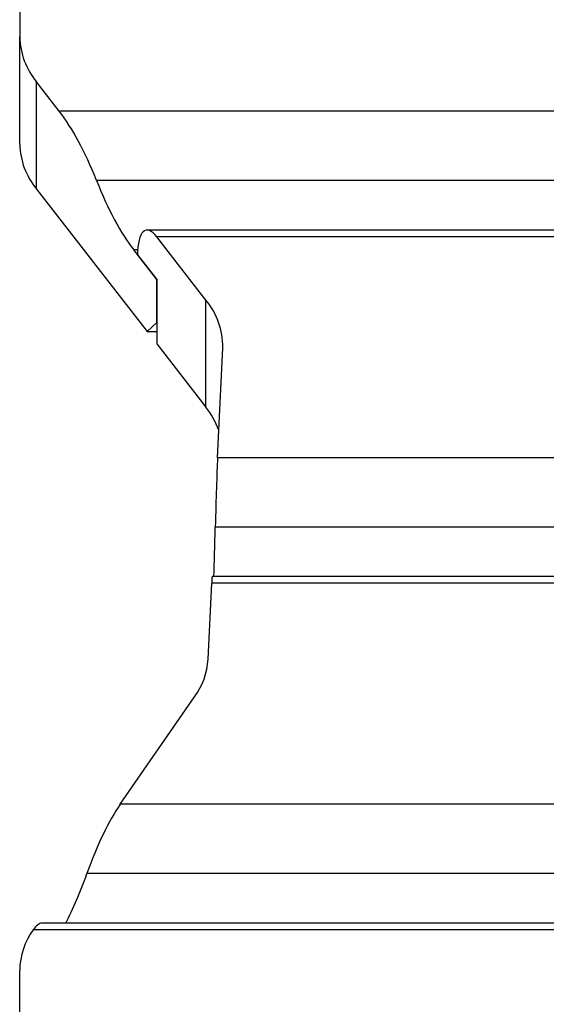
# Model space of a CAD drawing. Units: millimetres. Extents: x -4560 to 5612, y -3372 to 6123.
# Drawn here: x -3060 to -2954, y 4036 to 4235 of the extents above; entities that cross this region are included whole.
import ezdxf

# ---------------------------------------------------------------- set-up
doc = ezdxf.new("R2010")
doc.units = ezdxf.units.MM
doc.layers.add('Toestel 2D', color=7, linetype='Continuous', lineweight=20)

# ---------------------------------------------------------------- blocks, each defined once
blk = doc.blocks.new('BG-8179-RB')
at = {"layer": 'Toestel 2D', "lineweight": 25}
for points in [[(-3059.88, 4261.32), (-3059.88, 4261.32), (-3059.95, 4231.67), (-3059.95, 4231.67)], [(-3059.95, 4231.67), (-3059.87, 4228.35), (-3058.68, 4225.15), (-3056.56, 4222.59)], [(-3059.95, 4210.02), (-3059.95, 4210.02), (-3059.95, 4231.67), (-3059.95, 4231.67)], [(-3056.56, 4200.94), (-3056.56, 4200.94), (-3056.56, 4222.59), (-3056.56, 4222.59)], [(-3051.96, 4216.68), (-3051.96, 4216.68), (-3056.56, 4222.59), (-3056.56, 4222.59)], [(-3044.44, 4202.67), (-3046.75, 4208.47), (-3049.33, 4213.29), (-3051.96, 4216.68)], [(-3051.96, 4216.68), (-3051.96, 4216.68), (-3051.96, 4216.68), (-3051.96, 4216.68)], [(-3044.44, 4202.67), (-3046.75, 4208.47), (-3049.33, 4213.29), (-3051.96, 4216.68)], [(-3044.44, 4202.67), (-3046.75, 4208.47), (-3049.33, 4213.29), (-3051.96, 4216.68)], [(-3044.44, 4202.67), (-3046.75, 4208.47), (-3049.33, 4213.29), (-3051.96, 4216.68)], [(-3044.44, 4202.67), (-3046.75, 4208.47), (-3049.33, 4213.29), (-3051.96, 4216.68)], [(-3044.44, 4202.67), (-3046.75, 4208.47), (-3049.33, 4213.29), (-3051.96, 4216.68)], [(-3044.44, 4202.67), (-3046.75, 4208.47), (-3049.33, 4213.29), (-3051.96, 4216.68)], [(-3044.44, 4202.67), (-3046.75, 4208.47), (-3049.33, 4213.29), (-3051.96, 4216.68)], [(-3044.44, 4202.67), (-3046.75, 4208.47), (-3049.33, 4213.29), (-3051.96, 4216.68)], [(-3044.44, 4202.67), (-3046.75, 4208.47), (-3049.33, 4213.29), (-3051.96, 4216.68)], [(-3044.44, 4202.67), (-3046.75, 4208.47), (-3049.33, 4213.29), (-3051.96, 4216.68)], [(-3044.44, 4202.67), (-3046.75, 4208.47), (-3049.33, 4213.29), (-3051.96, 4216.68)], [(-3044.44, 4202.67), (-3046.75, 4208.47), (-3049.33, 4213.29), (-3051.96, 4216.68)], [(-3044.44, 4202.67), (-3046.75, 4208.47), (-3049.33, 4213.29), (-3051.96, 4216.68)], [(-3044.44, 4202.67), (-3046.75, 4208.47), (-3049.33, 4213.29), (-3051.96, 4216.68)], [(-3044.44, 4202.67), (-3046.75, 4208.47), (-3049.33, 4213.29), (-3051.96, 4216.68)], [(-3044.44, 4202.67), (-3046.75, 4208.47), (-3049.33, 4213.29), (-3051.96, 4216.68)], [(-3044.44, 4202.67), (-3046.75, 4208.47), (-3049.33, 4213.29), (-3051.96, 4216.68)], [(-3044.44, 4202.67), (-3046.75, 4208.47), (-3049.33, 4213.29), (-3051.96, 4216.68)], [(-3044.44, 4202.67), (-3046.75, 4208.47), (-3049.33, 4213.29), (-3051.96, 4216.68)], [(-3044.44, 4202.67), (-3046.75, 4208.47), (-3049.33, 4213.29), (-3051.96, 4216.68)], [(-1460.53, 4216.68), (-1460.53, 4216.68), (-3051.96, 4216.68), (-3051.96, 4216.68)], [(-3059.95, 4210.02), (-3059.87, 4206.7), (-3058.68, 4203.5), (-3056.56, 4200.94)], [(-3044.44, 4202.67), (-3044.44, 4202.67), (-3044.44, 4202.67), (-3044.44, 4202.67)], [(-3044.44, 4202.67), (-3042.14, 4196.86), (-3039.56, 4192.04), (-3036.93, 4188.66)], [(-3044.44, 4202.67), (-3044.44, 4202.67), (-3044.44, 4202.67), (-3044.44, 4202.67)], [(-3044.44, 4202.67), (-3042.14, 4196.86), (-3039.56, 4192.04), (-3036.93, 4188.66)], [(-3044.44, 4202.67), (-3042.14, 4196.86), (-3039.56, 4192.04), (-3036.93, 4188.66)], [(-3044.44, 4202.67), (-3042.14, 4196.86), (-3039.56, 4192.04), (-3036.93, 4188.66)], [(-3044.44, 4202.67), (-3042.14, 4196.86), (-3039.56, 4192.04), (-3036.93, 4188.66)], [(-3044.44, 4202.67), (-3042.14, 4196.86), (-3039.56, 4192.04), (-3036.93, 4188.66)], [(-3044.44, 4202.67), (-3042.14, 4196.86), (-3039.56, 4192.04), (-3036.93, 4188.66)], [(-3044.44, 4202.67), (-3042.14, 4196.86), (-3039.56, 4192.04), (-3036.93, 4188.66)], [(-3044.44, 4202.67), (-3042.14, 4196.86), (-3039.56, 4192.04), (-3036.93, 4188.66)], [(-3044.44, 4202.67), (-3042.14, 4196.86), (-3039.56, 4192.04), (-3036.93, 4188.66)], [(-3044.44, 4202.67), (-3042.14, 4196.86), (-3039.56, 4192.04), (-3036.93, 4188.66)], [(-3044.44, 4202.67), (-3042.14, 4196.86), (-3039.56, 4192.04), (-3036.93, 4188.66)], [(-3044.44, 4202.67), (-3042.14, 4196.86), (-3039.56, 4192.04), (-3036.93, 4188.66)], [(-3044.44, 4202.67), (-3042.14, 4196.86), (-3039.56, 4192.04), (-3036.93, 4188.66)], [(-3044.44, 4202.67), (-3042.14, 4196.86), (-3039.56, 4192.04), (-3036.93, 4188.66)], [(-3044.44, 4202.67), (-3042.14, 4196.86), (-3039.56, 4192.04), (-3036.93, 4188.66)], [(-3044.44, 4202.67), (-3042.14, 4196.86), (-3039.56, 4192.04), (-3036.93, 4188.66)], [(-3044.44, 4202.67), (-3042.14, 4196.86), (-3039.56, 4192.04), (-3036.93, 4188.66)], [(-3044.44, 4202.67), (-3042.14, 4196.86), (-3039.56, 4192.04), (-3036.93, 4188.66)], [(-3044.44, 4202.67), (-3042.14, 4196.86), (-3039.56, 4192.04), (-3036.93, 4188.66)], [(-3044.44, 4202.67), (-3042.14, 4196.86), (-3039.56, 4192.04), (-3036.93, 4188.66)], [(-1465.68, 4202.67), (-1465.68, 4202.67), (-3044.44, 4202.67), (-3044.44, 4202.67)], [(-3056.56, 4200.94), (-3056.56, 4200.94), (-3034.21, 4172.17), (-3034.21, 4172.17)], [(-1473.87, 4192.66), (-1473.87, 4192.66), (-3034.21, 4192.66), (-3034.21, 4192.66)], [(-3035.01, 4192.31), (-3035.01, 4192.31), (-3035.01, 4192.31), (-3035.01, 4192.31)], [(-3022.34, 4178.53), (-3022.34, 4178.53), (-3032.27, 4191.32), (-3032.27, 4191.32)], [(-1475.42, 4191.32), (-1475.42, 4191.32), (-3032.27, 4191.32), (-3032.27, 4191.32)], [(-3032.27, 4191.32), (-3032.27, 4191.32), (-3032.27, 4191.32), (-3032.27, 4191.32)], [(-3036.93, 4188.66), (-3036.93, 4188.66), (-3036.93, 4188.66), (-3036.93, 4188.66)], [(-3032.27, 4182.66), (-3032.27, 4182.66), (-3036.93, 4188.66), (-3036.93, 4188.66)], [(-3036.12, 4188.66), (-3036.12, 4188.66), (-3036.93, 4188.66), (-3036.93, 4188.66)], [(-3036.15, 4187.66), (-3036.15, 4187.66), (-3032.27, 4182.66), (-3032.27, 4182.66)], [(-3036.15, 4187.66), (-3036.15, 4187.66), (-3036.15, 4187.66), (-3036.15, 4187.66)], [(-3032.27, 4174), (-3032.27, 4174), (-3032.27, 4182.66), (-3032.27, 4182.66)], [(-3032.27, 4182.66), (-3032.27, 4182.66), (-3032.27, 4169.67), (-3032.27, 4169.67)], [(-3018.96, 4168.9), (-3018.89, 4172.41), (-3020.09, 4175.83), (-3022.34, 4178.53)], [(-3022.34, 4156.88), (-3022.34, 4156.88), (-3022.34, 4178.53), (-3022.34, 4178.53)], [(-3034.21, 4172.17), (-3034.21, 4172.17), (-3032.27, 4174), (-3032.27, 4174)], [(-3034.21, 4172.17), (-3034.21, 4172.17), (-3032.27, 4172.17), (-3032.27, 4172.17)], [(-3032.27, 4169.67), (-3032.27, 4169.67), (-3022.34, 4156.88), (-3022.34, 4156.88)], [(-3020, 4146.68), (-3020, 4146.68), (-3018.96, 4168.9), (-3018.96, 4168.9)], [(-3019.74, 4152.25), (-3020.36, 4153.92), (-3021.23, 4155.48), (-3022.34, 4156.88)], [(-3020, 4146.68), (-3020.15, 4143.29), (-3020.31, 4138.47), (-3020.45, 4132.67)], [(-3020, 4146.68), (-3020.15, 4143.29), (-3020.31, 4138.47), (-3020.45, 4132.67)], [(-3020, 4146.68), (-3020.15, 4143.29), (-3020.31, 4138.47), (-3020.45, 4132.67)], [(-3020, 4146.68), (-3020.15, 4143.29), (-3020.31, 4138.47), (-3020.45, 4132.67)], [(-3020, 4146.68), (-3020.15, 4143.29), (-3020.31, 4138.47), (-3020.45, 4132.67)], [(-3020, 4146.68), (-3020.15, 4143.29), (-3020.31, 4138.47), (-3020.45, 4132.67)], [(-3020, 4146.68), (-3020.15, 4143.29), (-3020.31, 4138.47), (-3020.45, 4132.67)], [(-3020, 4146.68), (-3020.15, 4143.29), (-3020.31, 4138.47), (-3020.45, 4132.67)], [(-3020, 4146.68), (-3020.15, 4143.29), (-3020.31, 4138.47), (-3020.45, 4132.67)], [(-3020, 4146.68), (-3020.15, 4143.29), (-3020.31, 4138.47), (-3020.45, 4132.67)], [(-3020, 4146.68), (-3020.15, 4143.29), (-3020.31, 4138.47), (-3020.45, 4132.67)], [(-3020, 4146.68), (-3020.15, 4143.29), (-3020.31, 4138.47), (-3020.45, 4132.67)], [(-3020, 4146.68), (-3020.15, 4143.29), (-3020.31, 4138.47), (-3020.45, 4132.67)], [(-3020, 4146.68), (-3020.15, 4143.29), (-3020.31, 4138.47), (-3020.45, 4132.67)], [(-3020, 4146.68), (-3020.15, 4143.29), (-3020.31, 4138.47), (-3020.45, 4132.67)], [(-3020, 4146.68), (-3020.15, 4143.29), (-3020.31, 4138.47), (-3020.45, 4132.67)], [(-3020, 4146.68), (-3020.15, 4143.29), (-3020.31, 4138.47), (-3020.45, 4132.67)], [(-3020, 4146.68), (-3020.15, 4143.29), (-3020.31, 4138.47), (-3020.45, 4132.67)], [(-3020, 4146.68), (-3020.15, 4143.29), (-3020.31, 4138.47), (-3020.45, 4132.67)], [(-3020, 4146.68), (-3020.15, 4143.29), (-3020.31, 4138.47), (-3020.45, 4132.67)], [(-3020, 4146.68), (-3020.15, 4143.29), (-3020.31, 4138.47), (-3020.45, 4132.67)], [(-1488.14, 4146.68), (-1488.14, 4146.68), (-3020, 4146.68), (-3020, 4146.68)], [(-3020, 4146.68), (-3020, 4146.68), (-3020, 4146.68), (-3020, 4146.68)], [(-3020.74, 4122.66), (-3020.63, 4125.5), (-3020.54, 4128.88), (-3020.45, 4132.67)], [(-3020.74, 4122.66), (-3020.63, 4125.5), (-3020.54, 4128.88), (-3020.45, 4132.67)], [(-3020.74, 4122.66), (-3020.63, 4125.5), (-3020.54, 4128.88), (-3020.45, 4132.67)], [(-3020.74, 4122.66), (-3020.63, 4125.5), (-3020.54, 4128.88), (-3020.45, 4132.67)], [(-3020.74, 4122.66), (-3020.63, 4125.5), (-3020.54, 4128.88), (-3020.45, 4132.67)], [(-3020.74, 4122.66), (-3020.63, 4125.5), (-3020.54, 4128.88), (-3020.45, 4132.67)], [(-3020.74, 4122.66), (-3020.63, 4125.5), (-3020.54, 4128.88), (-3020.45, 4132.67)], [(-3020.74, 4122.66), (-3020.63, 4125.5), (-3020.54, 4128.88), (-3020.45, 4132.67)], [(-3020.74, 4122.66), (-3020.63, 4125.5), (-3020.54, 4128.88), (-3020.45, 4132.67)], [(-3020.74, 4122.66), (-3020.63, 4125.5), (-3020.54, 4128.88), (-3020.45, 4132.67)], [(-3020.74, 4122.66), (-3020.63, 4125.5), (-3020.54, 4128.88), (-3020.45, 4132.67)], [(-3020.74, 4122.66), (-3020.63, 4125.5), (-3020.54, 4128.88), (-3020.45, 4132.67)], [(-3020.74, 4122.66), (-3020.63, 4125.5), (-3020.54, 4128.88), (-3020.45, 4132.67)], [(-3020.74, 4122.66), (-3020.63, 4125.5), (-3020.54, 4128.88), (-3020.45, 4132.67)], [(-3020.74, 4122.66), (-3020.63, 4125.5), (-3020.54, 4128.88), (-3020.45, 4132.67)], [(-3020.74, 4122.66), (-3020.63, 4125.5), (-3020.54, 4128.88), (-3020.45, 4132.67)], [(-3020.74, 4122.66), (-3020.63, 4125.5), (-3020.54, 4128.88), (-3020.45, 4132.67)], [(-3020.74, 4122.66), (-3020.63, 4125.5), (-3020.54, 4128.88), (-3020.45, 4132.67)], [(-3020.74, 4122.66), (-3020.63, 4125.5), (-3020.54, 4128.88), (-3020.45, 4132.67)], [(-3020.74, 4122.66), (-3020.63, 4125.5), (-3020.54, 4128.88), (-3020.45, 4132.67)], [(-3020.74, 4122.66), (-3020.63, 4125.5), (-3020.54, 4128.88), (-3020.45, 4132.67)], [(-1488.55, 4132.67), (-1488.55, 4132.67), (-3020.45, 4132.67), (-3020.45, 4132.67)], [(-3020.45, 4132.67), (-3020.45, 4132.67), (-3020.45, 4132.67), (-3020.45, 4132.67)], [(-3020.45, 4132.67), (-3020.45, 4132.67), (-3020.45, 4132.67), (-3020.45, 4132.67)], [(-3021.89, 4105.97), (-3021.89, 4105.97), (-3021.18, 4121.32), (-3021.18, 4121.32)], [(-3021.06, 4122.66), (-3021.1, 4122.66), (-3021.14, 4122.19), (-3021.18, 4121.32)], [(-3021.06, 4122.66), (-3021.1, 4122.66), (-3021.14, 4122.19), (-3021.18, 4121.32)], [(-3021.06, 4122.66), (-3021.1, 4122.66), (-3021.14, 4122.19), (-3021.18, 4121.32)], [(-3021.06, 4122.66), (-3021.1, 4122.66), (-3021.14, 4122.19), (-3021.18, 4121.32)], [(-3021.06, 4122.66), (-3021.1, 4122.66), (-3021.14, 4122.19), (-3021.18, 4121.32)], [(-3021.06, 4122.66), (-3021.1, 4122.66), (-3021.14, 4122.19), (-3021.18, 4121.32)], [(-3021.06, 4122.66), (-3021.1, 4122.66), (-3021.14, 4122.19), (-3021.18, 4121.32)], [(-3021.06, 4122.66), (-3021.1, 4122.66), (-3021.14, 4122.19), (-3021.18, 4121.32)], [(-3021.06, 4122.66), (-3021.1, 4122.66), (-3021.14, 4122.19), (-3021.18, 4121.32)], [(-3021.06, 4122.66), (-3021.1, 4122.66), (-3021.14, 4122.19), (-3021.18, 4121.32)], [(-3021.06, 4122.66), (-3021.1, 4122.66), (-3021.14, 4122.19), (-3021.18, 4121.32)], [(-3021.06, 4122.66), (-3021.1, 4122.66), (-3021.14, 4122.19), (-3021.18, 4121.32)], [(-3021.06, 4122.66), (-3021.1, 4122.66), (-3021.14, 4122.19), (-3021.18, 4121.32)], [(-3021.06, 4122.66), (-3021.1, 4122.66), (-3021.14, 4122.19), (-3021.18, 4121.32)], [(-3021.06, 4122.66), (-3021.1, 4122.66), (-3021.14, 4122.19), (-3021.18, 4121.32)], [(-3021.06, 4122.66), (-3021.1, 4122.66), (-3021.14, 4122.19), (-3021.18, 4121.32)], [(-3021.06, 4122.66), (-3021.1, 4122.66), (-3021.14, 4122.19), (-3021.18, 4121.32)], [(-3021.06, 4122.66), (-3021.1, 4122.66), (-3021.14, 4122.19), (-3021.18, 4121.32)], [(-3021.06, 4122.66), (-3021.1, 4122.66), (-3021.14, 4122.19), (-3021.18, 4121.32)], [(-3021.06, 4122.66), (-3021.1, 4122.66), (-3021.14, 4122.19), (-3021.18, 4121.32)], [(-3021.06, 4122.66), (-3021.1, 4122.66), (-3021.14, 4122.19), (-3021.18, 4121.32)], [(-1489.21, 4121.32), (-1489.21, 4121.32), (-3021.18, 4121.32), (-3021.18, 4121.32)], [(-3021.18, 4121.32), (-3021.18, 4121.32), (-3021.18, 4121.32), (-3021.18, 4121.32)], [(-1489.1, 4122.66), (-1489.1, 4122.66), (-3021.06, 4122.66), (-3021.06, 4122.66)], [(-3021.06, 4122.66), (-3021.06, 4122.66), (-3021.06, 4122.66), (-3021.06, 4122.66)], [(-3020.74, 4122.66), (-3020.74, 4122.66), (-3020.74, 4122.66), (-3020.74, 4122.66)], [(-3024.63, 4098.37), (-3023.02, 4100.59), (-3022.07, 4103.23), (-3021.89, 4105.97)], [(-3039.66, 4076.68), (-3039.66, 4076.68), (-3024.63, 4098.37), (-3024.63, 4098.37)], [(-3039.66, 4076.68), (-3042, 4073.29), (-3044.31, 4068.47), (-3046.37, 4062.67)], [(-3039.66, 4076.68), (-3042, 4073.29), (-3044.31, 4068.47), (-3046.37, 4062.67)], [(-3039.66, 4076.68), (-3042, 4073.29), (-3044.31, 4068.47), (-3046.37, 4062.67)], [(-3039.66, 4076.68), (-3042, 4073.29), (-3044.31, 4068.47), (-3046.37, 4062.67)], [(-3039.66, 4076.68), (-3042, 4073.29), (-3044.31, 4068.47), (-3046.37, 4062.67)], [(-3039.66, 4076.68), (-3042, 4073.29), (-3044.31, 4068.47), (-3046.37, 4062.67)], [(-3039.66, 4076.68), (-3042, 4073.29), (-3044.31, 4068.47), (-3046.37, 4062.67)], [(-3039.66, 4076.68), (-3042, 4073.29), (-3044.31, 4068.47), (-3046.37, 4062.67)], [(-3039.66, 4076.68), (-3042, 4073.29), (-3044.31, 4068.47), (-3046.37, 4062.67)], [(-3039.66, 4076.68), (-3042, 4073.29), (-3044.31, 4068.47), (-3046.37, 4062.67)], [(-3039.66, 4076.68), (-3042, 4073.29), (-3044.31, 4068.47), (-3046.37, 4062.67)], [(-3039.66, 4076.68), (-3042, 4073.29), (-3044.31, 4068.47), (-3046.37, 4062.67)], [(-3039.66, 4076.68), (-3042, 4073.29), (-3044.31, 4068.47), (-3046.37, 4062.67)], [(-3039.66, 4076.68), (-3042, 4073.29), (-3044.31, 4068.47), (-3046.37, 4062.67)], [(-3039.66, 4076.68), (-3042, 4073.29), (-3044.31, 4068.47), (-3046.37, 4062.67)], [(-3039.66, 4076.68), (-3042, 4073.29), (-3044.31, 4068.47), (-3046.37, 4062.67)], [(-3039.66, 4076.68), (-3042, 4073.29), (-3044.31, 4068.47), (-3046.37, 4062.67)], [(-3039.66, 4076.68), (-3042, 4073.29), (-3044.31, 4068.47), (-3046.37, 4062.67)], [(-3039.66, 4076.68), (-3042, 4073.29), (-3044.31, 4068.47), (-3046.37, 4062.67)], [(-3039.66, 4076.68), (-3042, 4073.29), (-3044.31, 4068.47), (-3046.37, 4062.67)], [(-3039.66, 4076.68), (-3042, 4073.29), (-3044.31, 4068.47), (-3046.37, 4062.67)], [(-1474.38, 4076.68), (-1474.38, 4076.68), (-3039.66, 4076.68), (-3039.66, 4076.68)], [(-3039.66, 4076.68), (-3039.66, 4076.68), (-3039.66, 4076.68), (-3039.66, 4076.68)], [(-3050.67, 4052.66), (-3049.16, 4055.5), (-3047.71, 4058.88), (-3046.37, 4062.67)], [(-3050.67, 4052.66), (-3049.16, 4055.5), (-3047.71, 4058.88), (-3046.37, 4062.67)], [(-3050.67, 4052.66), (-3049.16, 4055.5), (-3047.71, 4058.88), (-3046.37, 4062.67)], [(-3050.67, 4052.66), (-3049.16, 4055.5), (-3047.71, 4058.88), (-3046.37, 4062.67)], [(-3050.67, 4052.66), (-3049.16, 4055.5), (-3047.71, 4058.88), (-3046.37, 4062.67)], [(-3050.67, 4052.66), (-3049.16, 4055.5), (-3047.71, 4058.88), (-3046.37, 4062.67)], [(-3050.67, 4052.66), (-3049.16, 4055.5), (-3047.71, 4058.88), (-3046.37, 4062.67)], [(-3050.67, 4052.66), (-3049.16, 4055.5), (-3047.71, 4058.88), (-3046.37, 4062.67)], [(-3050.67, 4052.66), (-3049.16, 4055.5), (-3047.71, 4058.88), (-3046.37, 4062.67)], [(-3050.67, 4052.66), (-3049.16, 4055.5), (-3047.71, 4058.88), (-3046.37, 4062.67)], [(-3050.67, 4052.66), (-3049.16, 4055.5), (-3047.71, 4058.88), (-3046.37, 4062.67)], [(-3050.67, 4052.66), (-3049.16, 4055.5), (-3047.71, 4058.88), (-3046.37, 4062.67)], [(-3050.67, 4052.66), (-3049.16, 4055.5), (-3047.71, 4058.88), (-3046.37, 4062.67)], [(-3050.67, 4052.66), (-3049.16, 4055.5), (-3047.71, 4058.88), (-3046.37, 4062.67)], [(-3050.67, 4052.66), (-3049.16, 4055.5), (-3047.71, 4058.88), (-3046.37, 4062.67)], [(-3050.67, 4052.66), (-3049.16, 4055.5), (-3047.71, 4058.88), (-3046.37, 4062.67)], [(-3050.67, 4052.66), (-3049.16, 4055.5), (-3047.71, 4058.88), (-3046.37, 4062.67)], [(-3050.67, 4052.66), (-3049.16, 4055.5), (-3047.71, 4058.88), (-3046.37, 4062.67)], [(-3050.67, 4052.66), (-3049.16, 4055.5), (-3047.71, 4058.88), (-3046.37, 4062.67)], [(-3050.67, 4052.66), (-3049.16, 4055.5), (-3047.71, 4058.88), (-3046.37, 4062.67)], [(-3050.67, 4052.66), (-3049.16, 4055.5), (-3047.71, 4058.88), (-3046.37, 4062.67)], [(-1466.5, 4062.67), (-1466.5, 4062.67), (-3046.37, 4062.67), (-3046.37, 4062.67)], [(-3046.37, 4062.67), (-3046.37, 4062.67), (-3046.37, 4062.67), (-3046.37, 4062.67)], [(-3046.37, 4062.67), (-3046.37, 4062.67), (-3046.37, 4062.67), (-3046.37, 4062.67)], [(-3057.23, 4051.32), (-3058.95, 4048.94), (-3059.9, 4046.1), (-3059.96, 4043.17)], [(-3057.23, 4051.32), (-3057.23, 4051.32), (-3057.2, 4051.36), (-3057.2, 4051.36)], [(-1460.57, 4051.32), (-1460.57, 4051.32), (-3057.23, 4051.32), (-3057.23, 4051.32)], [(-3055.5, 4052.66), (-3056.02, 4052.66), (-3056.6, 4052.21), (-3057.2, 4051.36)], [(-3055.5, 4052.66), (-3056.02, 4052.66), (-3056.6, 4052.21), (-3057.2, 4051.36)], [(-3055.5, 4052.66), (-3056.02, 4052.66), (-3056.6, 4052.21), (-3057.2, 4051.36)], [(-3055.5, 4052.66), (-3056.02, 4052.66), (-3056.6, 4052.21), (-3057.2, 4051.36)], [(-3055.5, 4052.66), (-3056.02, 4052.66), (-3056.6, 4052.21), (-3057.2, 4051.36)], [(-3055.5, 4052.66), (-3056.02, 4052.66), (-3056.6, 4052.21), (-3057.2, 4051.36)], [(-3055.5, 4052.66), (-3056.02, 4052.66), (-3056.6, 4052.21), (-3057.2, 4051.36)], [(-3055.5, 4052.66), (-3056.02, 4052.66), (-3056.6, 4052.21), (-3057.2, 4051.36)], [(-3055.5, 4052.66), (-3056.02, 4052.66), (-3056.6, 4052.21), (-3057.2, 4051.36)], [(-3055.5, 4052.66), (-3056.02, 4052.66), (-3056.6, 4052.21), (-3057.2, 4051.36)], [(-3055.5, 4052.66), (-3056.02, 4052.66), (-3056.6, 4052.21), (-3057.2, 4051.36)], [(-3055.5, 4052.66), (-3056.02, 4052.66), (-3056.6, 4052.21), (-3057.2, 4051.36)], [(-3055.5, 4052.66), (-3056.02, 4052.66), (-3056.6, 4052.21), (-3057.2, 4051.36)], [(-3055.5, 4052.66), (-3056.02, 4052.66), (-3056.6, 4052.21), (-3057.2, 4051.36)], [(-3055.5, 4052.66), (-3056.02, 4052.66), (-3056.6, 4052.21), (-3057.2, 4051.36)], [(-3055.5, 4052.66), (-3056.02, 4052.66), (-3056.6, 4052.21), (-3057.2, 4051.36)], [(-3055.5, 4052.66), (-3056.02, 4052.66), (-3056.6, 4052.21), (-3057.2, 4051.36)], [(-3055.5, 4052.66), (-3056.02, 4052.66), (-3056.6, 4052.21), (-3057.2, 4051.36)], [(-3055.5, 4052.66), (-3056.02, 4052.66), (-3056.6, 4052.21), (-3057.2, 4051.36)], [(-3055.5, 4052.66), (-3056.02, 4052.66), (-3056.6, 4052.21), (-3057.2, 4051.36)], [(-3055.5, 4052.66), (-3056.02, 4052.66), (-3056.6, 4052.21), (-3057.2, 4051.36)], [(-3057.2, 4051.36), (-3057.2, 4051.36), (-3057.2, 4051.36), (-3057.2, 4051.36)], [(-1460.35, 4052.66), (-1460.35, 4052.66), (-3055.5, 4052.66), (-3055.5, 4052.66)], [(-3055.5, 4052.66), (-3055.5, 4052.66), (-3055.5, 4052.66), (-3055.5, 4052.66)], [(-3050.67, 4052.66), (-3050.67, 4052.66), (-3050.67, 4052.66), (-3050.67, 4052.66)], [(-3059.96, 4006.68), (-3059.96, 4006.68), (-3059.96, 4043.17), (-3059.96, 4043.17)]]:
    blk.add_open_spline(points, degree=3, dxfattribs=at)
blk.add_open_spline([(-3032.27, 4191.32), (-3033.3, 4192.64), (-3034.28, 4193), (-3035.01, 4192.31), (-3035.01, 4192.31), (-3035.74, 4191.63), (-3036.15, 4189.95), (-3036.15, 4187.66)], degree=3, knots=[0, 0, 0, 0, 0.333333, 0.333333, 0.333333, 0.333333, 1, 1, 1, 1], dxfattribs=at)
blk.add_open_spline([(-3032.27, 4191.32), (-3033.3, 4192.64), (-3034.28, 4193), (-3035.01, 4192.31), (-3035.01, 4192.31), (-3035.74, 4191.63), (-3036.15, 4189.95), (-3036.15, 4187.66)], degree=3, knots=[0, 0, 0, 0, 0.333333, 0.333333, 0.333333, 0.333333, 1, 1, 1, 1], dxfattribs=at)
blk.add_open_spline([(-3032.27, 4191.32), (-3033.3, 4192.64), (-3034.28, 4193), (-3035.01, 4192.31), (-3035.01, 4192.31), (-3035.74, 4191.63), (-3036.15, 4189.95), (-3036.15, 4187.66)], degree=3, knots=[0, 0, 0, 0, 0.333333, 0.333333, 0.333333, 0.333333, 1, 1, 1, 1], dxfattribs=at)
blk.add_open_spline([(-3032.27, 4191.32), (-3033.3, 4192.64), (-3034.28, 4193), (-3035.01, 4192.31), (-3035.01, 4192.31), (-3035.74, 4191.63), (-3036.15, 4189.95), (-3036.15, 4187.66)], degree=3, knots=[0, 0, 0, 0, 0.333333, 0.333333, 0.333333, 0.333333, 1, 1, 1, 1], dxfattribs=at)
blk.add_open_spline([(-3032.27, 4191.32), (-3033.3, 4192.64), (-3034.28, 4193), (-3035.01, 4192.31), (-3035.01, 4192.31), (-3035.74, 4191.63), (-3036.15, 4189.95), (-3036.15, 4187.66)], degree=3, knots=[0, 0, 0, 0, 0.333333, 0.333333, 0.333333, 0.333333, 1, 1, 1, 1], dxfattribs=at)
blk.add_open_spline([(-3032.27, 4191.32), (-3033.3, 4192.64), (-3034.28, 4193), (-3035.01, 4192.31), (-3035.01, 4192.31), (-3035.74, 4191.63), (-3036.15, 4189.95), (-3036.15, 4187.66)], degree=3, knots=[0, 0, 0, 0, 0.333333, 0.333333, 0.333333, 0.333333, 1, 1, 1, 1], dxfattribs=at)
blk.add_open_spline([(-3032.27, 4191.32), (-3033.3, 4192.64), (-3034.28, 4193), (-3035.01, 4192.31), (-3035.01, 4192.31), (-3035.74, 4191.63), (-3036.15, 4189.95), (-3036.15, 4187.66)], degree=3, knots=[0, 0, 0, 0, 0.333333, 0.333333, 0.333333, 0.333333, 1, 1, 1, 1], dxfattribs=at)
blk.add_open_spline([(-3032.27, 4191.32), (-3033.3, 4192.64), (-3034.28, 4193), (-3035.01, 4192.31), (-3035.01, 4192.31), (-3035.74, 4191.63), (-3036.15, 4189.95), (-3036.15, 4187.66)], degree=3, knots=[0, 0, 0, 0, 0.333333, 0.333333, 0.333333, 0.333333, 1, 1, 1, 1], dxfattribs=at)
blk.add_open_spline([(-3032.27, 4191.32), (-3033.3, 4192.64), (-3034.28, 4193), (-3035.01, 4192.31), (-3035.01, 4192.31), (-3035.74, 4191.63), (-3036.15, 4189.95), (-3036.15, 4187.66)], degree=3, knots=[0, 0, 0, 0, 0.333333, 0.333333, 0.333333, 0.333333, 1, 1, 1, 1], dxfattribs=at)
blk.add_open_spline([(-3032.27, 4191.32), (-3033.3, 4192.64), (-3034.28, 4193), (-3035.01, 4192.31), (-3035.01, 4192.31), (-3035.74, 4191.63), (-3036.15, 4189.95), (-3036.15, 4187.66)], degree=3, knots=[0, 0, 0, 0, 0.333333, 0.333333, 0.333333, 0.333333, 1, 1, 1, 1], dxfattribs=at)
blk.add_open_spline([(-3032.27, 4191.32), (-3033.3, 4192.64), (-3034.28, 4193), (-3035.01, 4192.31), (-3035.01, 4192.31), (-3035.74, 4191.63), (-3036.15, 4189.95), (-3036.15, 4187.66)], degree=3, knots=[0, 0, 0, 0, 0.333333, 0.333333, 0.333333, 0.333333, 1, 1, 1, 1], dxfattribs=at)
blk.add_open_spline([(-3032.27, 4191.32), (-3033.3, 4192.64), (-3034.28, 4193), (-3035.01, 4192.31), (-3035.01, 4192.31), (-3035.74, 4191.63), (-3036.15, 4189.95), (-3036.15, 4187.66)], degree=3, knots=[0, 0, 0, 0, 0.333333, 0.333333, 0.333333, 0.333333, 1, 1, 1, 1], dxfattribs=at)
blk.add_open_spline([(-3032.27, 4191.32), (-3033.3, 4192.64), (-3034.28, 4193), (-3035.01, 4192.31), (-3035.01, 4192.31), (-3035.74, 4191.63), (-3036.15, 4189.95), (-3036.15, 4187.66)], degree=3, knots=[0, 0, 0, 0, 0.333333, 0.333333, 0.333333, 0.333333, 1, 1, 1, 1], dxfattribs=at)
blk.add_open_spline([(-3032.27, 4191.32), (-3033.3, 4192.64), (-3034.28, 4193), (-3035.01, 4192.31), (-3035.01, 4192.31), (-3035.74, 4191.63), (-3036.15, 4189.95), (-3036.15, 4187.66)], degree=3, knots=[0, 0, 0, 0, 0.333333, 0.333333, 0.333333, 0.333333, 1, 1, 1, 1], dxfattribs=at)
blk.add_open_spline([(-3032.27, 4191.32), (-3033.3, 4192.64), (-3034.28, 4193), (-3035.01, 4192.31), (-3035.01, 4192.31), (-3035.74, 4191.63), (-3036.15, 4189.95), (-3036.15, 4187.66)], degree=3, knots=[0, 0, 0, 0, 0.333333, 0.333333, 0.333333, 0.333333, 1, 1, 1, 1], dxfattribs=at)
blk.add_open_spline([(-3032.27, 4191.32), (-3033.3, 4192.64), (-3034.28, 4193), (-3035.01, 4192.31), (-3035.01, 4192.31), (-3035.74, 4191.63), (-3036.15, 4189.95), (-3036.15, 4187.66)], degree=3, knots=[0, 0, 0, 0, 0.333333, 0.333333, 0.333333, 0.333333, 1, 1, 1, 1], dxfattribs=at)
blk.add_open_spline([(-3032.27, 4191.32), (-3033.3, 4192.64), (-3034.28, 4193), (-3035.01, 4192.31), (-3035.01, 4192.31), (-3035.74, 4191.63), (-3036.15, 4189.95), (-3036.15, 4187.66)], degree=3, knots=[0, 0, 0, 0, 0.333333, 0.333333, 0.333333, 0.333333, 1, 1, 1, 1], dxfattribs=at)
blk.add_open_spline([(-3032.27, 4191.32), (-3033.3, 4192.64), (-3034.28, 4193), (-3035.01, 4192.31), (-3035.01, 4192.31), (-3035.74, 4191.63), (-3036.15, 4189.95), (-3036.15, 4187.66)], degree=3, knots=[0, 0, 0, 0, 0.333333, 0.333333, 0.333333, 0.333333, 1, 1, 1, 1], dxfattribs=at)
blk.add_open_spline([(-3032.27, 4191.32), (-3033.3, 4192.64), (-3034.28, 4193), (-3035.01, 4192.31), (-3035.01, 4192.31), (-3035.74, 4191.63), (-3036.15, 4189.95), (-3036.15, 4187.66)], degree=3, knots=[0, 0, 0, 0, 0.333333, 0.333333, 0.333333, 0.333333, 1, 1, 1, 1], dxfattribs=at)
blk.add_open_spline([(-3032.27, 4191.32), (-3033.3, 4192.64), (-3034.28, 4193), (-3035.01, 4192.31), (-3035.01, 4192.31), (-3035.74, 4191.63), (-3036.15, 4189.95), (-3036.15, 4187.66)], degree=3, knots=[0, 0, 0, 0, 0.333333, 0.333333, 0.333333, 0.333333, 1, 1, 1, 1], dxfattribs=at)
blk.add_open_spline([(-3032.27, 4191.32), (-3033.3, 4192.64), (-3034.28, 4193), (-3035.01, 4192.31), (-3035.01, 4192.31), (-3035.74, 4191.63), (-3036.15, 4189.95), (-3036.15, 4187.66)], degree=3, knots=[0, 0, 0, 0, 0.333333, 0.333333, 0.333333, 0.333333, 1, 1, 1, 1], dxfattribs=at)

msp = doc.modelspace()

# ---------------------------------------------------------------- block references
msp.add_blockref('BG-8179-RB', (0, 0))

doc.saveas('drawing.dxf')
